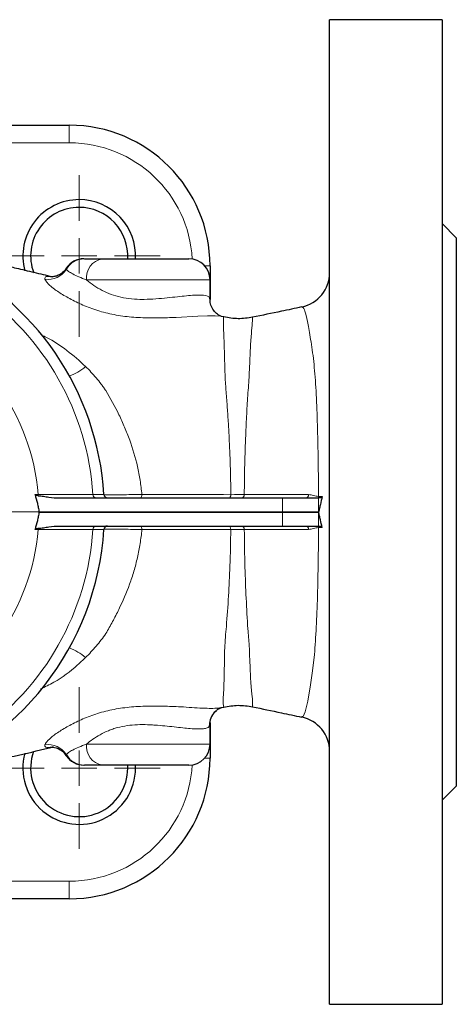
# Model space of a CAD drawing. Units: millimetres. Extents: x 245 to 809, y 106 to 796.
# Drawn here: x 555 to 617, y 656 to 796 of the extents above; entities that cross this region are included whole.
import ezdxf

# ---------------------------------------------------------------- set-up
doc = ezdxf.new("R2010")
doc.units = ezdxf.units.MM

# ---------------------------------------------------------------- blocks, each defined once
blk = doc.blocks.new('SW_CENTERMARKSYMBOL_5')
at = {"color": 0, "linetype": 'Continuous', "lineweight": 0}
for p, q in [((0, 5), (0, 40.4)), ((0, 0), (0, 2.5)), ((-5, 0), (-40.4, 0)), ((0, 0), (-2.5, 0)), ((0, 0), (0, -2.5)), ((0, 0), (2.5, 0)), ((5, 0), (40.4, 0)), ((0, -5), (0, -40.4))]:
    blk.add_line(p, q, dxfattribs=at)
blk = doc.blocks.new('SW_CENTERMARKSYMBOL_6')
at = {"color": 0, "linetype": 'Continuous', "lineweight": 0}
for p, q in [((0, 5), (0, 11.5)), ((0, 0), (0, 2.5)), ((-5, 0), (-11.5, 0)), ((0, 0), (-2.5, 0)), ((0, 0), (0, -2.5)), ((0, 0), (2.5, 0)), ((5, 0), (11.5, 0)), ((0, -5), (0, -11.5))]:
    blk.add_line(p, q, dxfattribs=at)
blk = doc.blocks.new('SW_CENTERMARKSYMBOL_7')
at = {"color": 0, "linetype": 'Continuous', "lineweight": 0}
for p, q in [((0, 5), (0, 11.5)), ((0, 0), (0, 2.5)), ((-5, 0), (-11.5, 0)), ((0, 0), (-2.5, 0)), ((0, 0), (0, -2.5)), ((0, 0), (2.5, 0)), ((5, 0), (11.5, 0)), ((0, -5), (0, -11.5))]:
    blk.add_line(p, q, dxfattribs=at)

msp = doc.modelspace()

# ---------------------------------------------------------------- linework, layer by layer
at = {"color": 7, "linetype": 'Continuous', "lineweight": 30}
for p, q in [((615.5, 796.49), (599.5, 796.49)), ((599.5, 656.49), (599.5, 796.49)), ((615.5, 796.49), (615.5, 656.49)), ((492.5, 781.49), (562.5, 781.49)), ((617.5, 765.49), (615.5, 767.49)), ((617.5, 765.49), (617.5, 687.49)), ((567.21, 762.49), (579.5, 762.49)), ((582.5, 761.49), (582.5, 756.68)), ((582.5, 756.68), (582.5, 759.49)), ((595.55, 755.56), (595.53, 755.55)), ((584.46, 754.22), (584.11, 754.3)), ((584.45, 754.22), (584.46, 754.21)), ((561.13, 728.49), (592.78, 728.49)), ((592.78, 728.49), (596.16, 728.49)), ((596.16, 728.49), (597.87, 728.49)), ((597.87, 728.49), (597.92, 728.49)), ((558.17, 726.51), (592.78, 726.51)), ((558.17, 726.49), (558.17, 726.51)), ((558.17, 726.46), (558.17, 726.49)), ((558.17, 726.46), (592.78, 726.46)), ((567.5, 726.46), (567.5, 726.51)), ((592.78, 726.51), (597.92, 726.51)), ((592.78, 726.46), (597.92, 726.46)), ((597.92, 726.46), (597.92, 726.48)), ((561.13, 724.49), (592.78, 724.49)), ((592.78, 724.49), (596.16, 724.49)), ((596.16, 724.49), (597.87, 724.49)), ((597.87, 724.49), (597.92, 724.49)), ((584.1, 698.67), (584.45, 698.75)), ((584.44, 698.75), (584.44, 698.79)), ((582.5, 696.51), (582.5, 691.49)), ((582.5, 693.49), (582.5, 696.32)), ((560.21, 693.08), (560.09, 693.07)), ((562.07, 691.86), (562.07, 691.99)), ((579.5, 690.49), (567.21, 690.49)), ((570.81, 690.07), (570.8, 690.49)), ((571.91, 690.07), (571.9, 690.49)), ((615.5, 685.49), (617.5, 687.49)), ((562.5, 671.49), (492.5, 671.49)), ((599.5, 656.49), (615.5, 656.49))]:
    msp.add_line(p, q, dxfattribs=at)
at = {"color": 8, "linetype": 'Continuous', "lineweight": 0}
for p, q in [((562.5, 778.99), (562.5, 781.49)), ((562.5, 778.99), (492.5, 778.99)), ((562.07, 760.99), (562.16, 761.08)), ((581.73, 761.49), (582.5, 761.49)), ((582.5, 759.49), (564.95, 759.49)), ((565.84, 728.96), (567.42, 728.96)), ((592.78, 728.49), (592.78, 726.51)), ((597.92, 728.49), (597.92, 726.48)), ((565.92, 726.46), (565.92, 726.51)), ((572.92, 726.46), (572.92, 726.51)), ((585.47, 726.46), (585.47, 726.51)), ((587.36, 726.46), (587.36, 726.51)), ((592.78, 726.46), (592.78, 724.49)), ((597.92, 726.46), (597.92, 726.51)), ((597.92, 726.48), (597.92, 724.49)), ((567.42, 724.02), (565.84, 724.02)), ((582.41, 696.32), (582.39, 695.97)), ((564.95, 693.49), (582.5, 693.49)), ((582.5, 691.49), (581.73, 691.49)), ((492.5, 673.99), (562.5, 673.99)), ((562.5, 671.49), (562.5, 673.99))]:
    msp.add_line(p, q, dxfattribs=at)
at = {"color": 8, "linetype": 'Continuous', "lineweight": 0, "flags": 128}
for points in [[(584.11, 754.3), (584.04, 754.32), (583.23, 754.4), (582.14, 754.4), (580.76, 754.34), (577.67, 754.16), (577.67, 754.16), (577.67, 754.16)], [(572.81, 728.98), (572.81, 728.88), (572.79, 728.79), (572.77, 728.7), (572.74, 728.63), (572.7, 728.57), (572.66, 728.52), (572.61, 728.5), (572.57, 728.49)], [(572.57, 724.49), (572.61, 724.48), (572.66, 724.45), (572.7, 724.41), (572.74, 724.34), (572.77, 724.27), (572.79, 724.19), (572.81, 724.09), (572.81, 724)], [(596.5, 724.02), (594.27, 724.02), (590.82, 724.02), (587.37, 724.02)], [(595.53, 697.39), (595.74, 697.43), (596.04, 698.08), (596.38, 699.61), (596.78, 701.93), (597.08, 703.92), (597.33, 706.22), (597.33, 706.22), (597.33, 706.22)]]:
    msp.add_lwpolyline(points, dxfattribs=at)
at = {"color": 7, "linetype": 'Continuous', "lineweight": 30}
for centre, radius, start, end in [((562.5, 761.49), 20, 0, 90), ((563.91, 762.9), 8, 90, 195.5063), ((563.91, 762.9), 8, 357.0193, 90), ((563.91, 762.9), 6.9, 90, 200.3533), ((563.91, 762.9), 6.9, 356.5428, 90), ((527.5, 726.49), 40, 3.539, 65.1487), ((564.58, 759.49), 3, 90, 146.5363), ((579.5, 759.49), 3, 0, 90), ((594.5, 760.53), 5, 281.9523, 359.7795), ((567.92, 728.99), 0.5, 183.539, 270), ((527.5, 726.49), 40, 287.4768, 356.461), ((567.92, 723.99), 0.5, 90, 176.461), ((594.5, 692.44), 5, 0.0309, 78.2795), ((579.5, 693.49), 3, 270, 0), ((563.91, 690.07), 8, 164.7639, 0), ((563.91, 690.07), 6.9, 159.9441, 360), ((564.58, 693.49), 3, 212.9796, 270), ((564.64, 693.44), 2.95, 209.488, 269.8552), ((562.5, 691.49), 20, 270, 0)]:
    msp.add_arc(centre, radius, start, end, dxfattribs=at)
at = {"color": 8, "linetype": 'Continuous', "lineweight": 0}
for centre, radius, start, end in [((562.5, 761.49), 17.5, 3.1525, 90), ((527.5, 726.49), 38.43, 3.6842, 107.005), ((564.64, 759.53), 2.95, 90.1448, 150.512), ((567.64, 759.81), 2.71, 99.0888, 186.8449), ((559.49, 762.59), 3.04, 261.6226, 328.1662), ((527.5, 726.49), 30.68, 4.6468, 128.1686), ((559.18, 753.96), 8.83, 292.269, 309.7291), ((559.37, 728.98), 1.29, 180.5216, 188.0143), ((566.33, 728.98), 0.489, 182.3157, 268.9159), ((596.07, 728.91), 0.433, 281.8591, 6.0646), ((597.23, 728.74), 0.689, 338.8617, 356.9349), ((527.5, 726.49), 30.68, 231.8314, 355.3532), ((527.5, 726.49), 38.43, 252.995, 356.3158), ((559.37, 723.99), 1.29, 171.9857, 179.4784), ((566.33, 724), 0.489, 91.0841, 177.6843), ((596.07, 724.06), 0.433, 353.8982, 78.1172), ((597.23, 724.24), 0.69, 3.042, 20.9257), ((559.18, 699.01), 8.83, 50.2709, 67.731), ((559.49, 690.38), 3.04, 31.8338, 98.3774), ((567.64, 693.16), 2.71, 173.1551, 260.9112), ((562.5, 691.49), 17.5, 270, 356.8475)]:
    msp.add_arc(centre, radius, start, end, dxfattribs=at)
at = {"color": 7, "linetype": 'Continuous', "lineweight": 30}
for points, knots in [([(560.11, 759.92), (559.25, 760.12), (557.55, 760.52), (555.18, 761.08), (553.05, 761.57), (551.27, 761.99), (550.12, 762.26), (549.66, 762.37)], [0, 0, 0, 0, 0.251896, 0.496223, 0.687246, 0.876125, 1, 1, 1, 1]), ([(564.64, 762.49), (564.67, 762.49), (564.73, 762.49), (564.85, 762.49), (564.93, 762.49), (565.18, 762.49), (565.38, 762.49), (565.83, 762.49), (566.08, 762.49), (566.62, 762.49), (566.91, 762.49), (567.21, 762.49)], [0, 0, 0, 0, 0.125, 0.125, 0.25, 0.25, 0.5, 0.5, 0.75, 0.75, 1, 1, 1, 1]), ([(562.05, 761.14), (562.03, 761.09), (561.88, 760.78), (561.41, 760.39), (560.79, 760.05), (560.3, 759.94), (560.03, 759.94), (560.02, 759.94), (560.02, 759.94)], [0, 0, 0, 0, 0.040887, 0.269006, 0.472137, 0.661907, 0.844871, 1, 1, 1, 1]), ([(584.13, 754.3), (584.14, 754.3), (584.14, 754.3), (583.94, 754.36), (583.51, 754.6), (582.98, 755.11), (582.56, 755.88), (582.52, 756.42), (582.5, 756.69)], [0, 0, 0, 0, 0.097471, 0.242518, 0.395519, 0.589729, 0.79916, 1, 1, 1, 1]), ([(595.52, 755.64), (594.56, 755.43), (592.25, 754.94), (589.91, 754.45), (588.53, 754.17)], [0, 0, 0, 0, 0.414061, 1, 1, 1, 1]), ([(588.56, 754.17), (587.87, 754.07), (586.5, 753.86), (585.13, 754.1), (584.45, 754.22)], [0, 0, 0, 0, 0.501376, 1, 1, 1, 1]), ([(557.63, 728.97), (557.75, 728.56), (557.86, 728.15), (558.01, 727.54), (558.06, 727.33), (558.14, 726.91), (558.17, 726.7), (558.17, 726.49)], [0, 0, 0, 0, 0.5, 0.5, 0.75, 0.75, 1, 1, 1, 1]), ([(558.08, 728.8), (558, 728.81), (557.92, 728.82), (557.8, 728.85), (557.76, 728.86), (557.7, 728.89), (557.68, 728.9), (557.65, 728.93), (557.63, 728.95), (557.63, 728.97)], [0, 0, 0, 0, 0.5, 0.5, 0.75, 0.75, 0.875, 0.875, 1, 1, 1, 1]), ([(558.08, 728.8), (558.34, 728.79), (558.59, 728.75), (559.1, 728.68), (559.35, 728.65), (560.11, 728.54), (560.62, 728.49), (561.13, 728.49)], [0, 0, 0, 0, 0.25, 0.25, 0.5, 0.5, 1, 1, 1, 1]), ([(598.43, 728.68), (598.35, 728.31), (598.27, 727.94), (598.14, 727.39), (598.1, 727.21), (598.01, 726.84), (597.96, 726.66), (597.92, 726.48)], [0, 0, 0, 0, 0.5, 0.5, 0.75, 0.75, 1, 1, 1, 1]), ([(598.43, 728.68), (598.42, 728.65), (598.41, 728.63), (598.37, 728.59), (598.35, 728.58), (598.28, 728.54), (598.24, 728.53), (598.1, 728.49), (598.01, 728.49), (597.92, 728.49)], [0, 0, 0, 0, 0.125, 0.125, 0.25, 0.25, 0.5, 0.5, 1, 1, 1, 1]), ([(558.17, 726.49), (558.17, 726.27), (558.14, 726.06), (558.06, 725.65), (558.01, 725.44), (557.86, 724.82), (557.75, 724.41), (557.63, 724.01)], [0, 0, 0, 0, 0.25, 0.25, 0.5, 0.5, 1, 1, 1, 1]), ([(598.43, 724.29), (598.35, 724.66), (598.27, 725.02), (598.14, 725.56), (598.1, 725.74), (598.01, 726.1), (597.97, 726.28), (597.92, 726.46)], [0, 0, 0, 0, 0.5, 0.5, 0.75, 0.75, 1, 1, 1, 1]), ([(557.63, 724.01), (557.63, 724.03), (557.65, 724.04), (557.68, 724.07), (557.7, 724.08), (557.76, 724.11), (557.8, 724.12), (557.92, 724.15), (558, 724.17), (558.08, 724.17)], [0, 0, 0, 0, 0.125, 0.125, 0.25, 0.25, 0.5, 0.5, 1, 1, 1, 1]), ([(558.08, 724.17), (558.34, 724.19), (558.59, 724.22), (559.1, 724.29), (559.35, 724.33), (560.11, 724.43), (560.62, 724.49), (561.13, 724.49)], [0, 0, 0, 0, 0.25, 0.25, 0.5, 0.5, 1, 1, 1, 1]), ([(597.92, 724.49), (598.01, 724.49), (598.1, 724.48), (598.24, 724.45), (598.28, 724.43), (598.34, 724.4), (598.36, 724.38), (598.4, 724.35), (598.42, 724.32), (598.43, 724.29)], [0, 0, 0, 0, 0.5, 0.5, 0.75, 0.75, 0.875, 0.875, 1, 1, 1, 1]), ([(583.41, 698.23), (583.44, 698.27), (583.63, 698.47), (583.94, 698.6), (584.16, 698.68), (584.15, 698.68), (584.15, 698.68)], [0, 0, 0, 0, 0.095464, 0.470005, 0.827127, 1, 1, 1, 1]), ([(584.44, 698.75), (585.12, 698.87), (586.5, 699.11), (587.87, 698.9), (588.56, 698.8)], [0, 0, 0, 0, 0.498795, 1, 1, 1, 1]), ([(588.54, 698.8), (589.91, 698.51), (592.24, 698.02), (594.56, 697.53), (595.52, 697.33)], [0, 0, 0, 0, 0.586714, 1, 1, 1, 1]), ([(583.42, 698.21), (583.27, 698.09), (582.87, 697.76), (582.47, 696.96), (582.41, 696.3), (582.39, 695.97)], [0, 0, 0, 0, 0.227608, 0.613799, 1, 1, 1, 1]), ([(582.52, 696.31), (582.52, 696.44), (582.51, 696.83), (582.77, 697.53), (583.17, 698.08), (583.38, 698.23), (583.4, 698.24)], [0, 0, 0, 0, 0.186654, 0.566069, 0.955414, 1, 1, 1, 1]), ([(539.51, 688.23), (539.55, 688.24), (540.15, 688.38), (541.23, 688.63), (543.07, 689.06), (544.94, 689.5), (546.75, 689.93), (548.34, 690.3), (550.1, 690.71), (552.29, 691.22), (555.49, 691.97), (558.14, 692.59), (559.95, 693.01), (560.09, 693.05)], [0, 0, 0, 0, 0.006511, 0.083698, 0.15294, 0.267232, 0.34838, 0.409752, 0.491951, 0.597526, 0.725498, 0.978697, 1, 1, 1, 1]), ([(560.03, 693.03), (560.02, 693.03), (559.99, 693.03), (560.16, 693.04), (560.6, 692.98), (561.22, 692.71), (561.77, 692.31), (561.97, 691.95), (562.03, 691.84)], [0, 0, 0, 0, 0.064459, 0.268215, 0.46532, 0.671347, 0.898659, 1, 1, 1, 1]), ([(567.21, 690.49), (566.91, 690.49), (566.62, 690.49), (566.08, 690.49), (565.83, 690.49), (565.38, 690.49), (565.18, 690.49), (564.93, 690.49), (564.85, 690.49), (564.73, 690.49), (564.67, 690.49), (564.64, 690.49)], [0, 0, 0, 0, 0.25, 0.25, 0.5, 0.5, 0.75, 0.75, 0.875, 0.875, 1, 1, 1, 1])]:
    msp.add_open_spline(points, degree=3, knots=knots, dxfattribs=at)
at = {"color": 8, "linetype": 'Continuous', "lineweight": 0}
for points, knots in [([(564.95, 759.49), (564.56, 759.63), (564.2, 759.78), (563.55, 760.06), (563.26, 760.2), (562.76, 760.46), (562.56, 760.58), (562.31, 760.75), (562.25, 760.8), (562.14, 760.9), (562.1, 760.95), (562.07, 760.99)], [0, 0, 0, 0, 0.25, 0.25, 0.5, 0.5, 0.75, 0.75, 0.875, 0.875, 1, 1, 1, 1]), ([(559.04, 759.58), (559.03, 759.75), (559.01, 760.09), (559.75, 759.96), (560.11, 759.89)], [0, 0, 0, 0, 0.513117, 1, 1, 1, 1]), ([(560.33, 758.21), (560.32, 758.22), (560.31, 758.22), (560.29, 758.24), (560.26, 758.27), (560.18, 758.33), (560.12, 758.38), (560, 758.48), (559.93, 758.54), (559.71, 758.73), (559.58, 758.86), (559.36, 759.09), (559.27, 759.2), (559.13, 759.4), (559.07, 759.5), (559.04, 759.58)], [0, 0, 0, 0, 0.015625, 0.015625, 0.03125, 0.0625, 0.125, 0.125, 0.25, 0.25, 0.5, 0.5, 0.75, 0.75, 1, 1, 1, 1]), ([(564.95, 759.49), (564.96, 759.48), (565.6, 758.95), (567.03, 757.94), (569.78, 756.89), (571.95, 756.71), (574.18, 756.73), (576.45, 756.93), (579.27, 757.26), (581.33, 757.39), (582.38, 757.19), (582.44, 756.82), (582.46, 756.68)], [0, 0, 0, 0, 0.00248, 0.133165, 0.256448, 0.382377, 0.391012, 0.527205, 0.659582, 0.790672, 0.920771, 1, 1, 1, 1]), ([(577.67, 754.16), (577.26, 754.14), (576.85, 754.13), (576.02, 754.1), (575.6, 754.09), (574.75, 754.08), (574.33, 754.08), (573.47, 754.09), (573.04, 754.1), (571.76, 754.16), (570.92, 754.23), (569.68, 754.4), (569.27, 754.47), (568.46, 754.63), (568.06, 754.72), (566.9, 755.01), (566.16, 755.24), (564.75, 755.77), (564.08, 756.06), (562.85, 756.66), (562.27, 756.98), (561.48, 757.45), (561.23, 757.61), (560.76, 757.91), (560.54, 758.06), (560.33, 758.21)], [0, 0, 0, 0, 0.0625, 0.0625, 0.125, 0.125, 0.1875, 0.1875, 0.25, 0.25, 0.375, 0.375, 0.4375, 0.4375, 0.5, 0.5, 0.625, 0.625, 0.75, 0.75, 0.875, 0.875, 0.9375, 0.9375, 1, 1, 1, 1]), ([(597.92, 728.7), (597.91, 729.93), (597.89, 732.4), (597.83, 736.4), (597.72, 740.61), (597.52, 744.77), (597.21, 748.45), (596.74, 751.45), (596.32, 753.75), (596.01, 755.09), (595.74, 755.68), (595.59, 755.59), (595.55, 755.56)], [0, 0, 0, 0, 0.083376, 0.168226, 0.279848, 0.39498, 0.508784, 0.625928, 0.739073, 0.855688, 0.960409, 1, 1, 1, 1]), ([(585.46, 728.95), (585.44, 730.34), (585.39, 733.12), (585.25, 736.58), (585.09, 739.39), (584.94, 741.63), (584.76, 743.83), (584.59, 746.44), (584.56, 749.17), (584.46, 751.63), (584.38, 753.3), (584.4, 754.03), (584.44, 754.25), (584.45, 754.22), (584.45, 754.22)], [0, 0, 0, 0, 0.109263, 0.220174, 0.283814, 0.349017, 0.416539, 0.483391, 0.586044, 0.688521, 0.803637, 0.934697, 0.999812, 1, 1, 1, 1]), ([(588.55, 754.08), (588.55, 754.1), (588.56, 754.22), (588.53, 753.48), (588.38, 752), (588.21, 749.58), (588.12, 746.61), (587.89, 743.46), (587.7, 740.49), (587.55, 737.1), (587.42, 733.26), (587.38, 730.39), (587.36, 728.96)], [0, 0, 0, 0, 0.037414, 0.171581, 0.292057, 0.400676, 0.51021, 0.60035, 0.68775, 0.773455, 0.887213, 1, 1, 1, 1]), ([(558.58, 751.63), (558.81, 751.52), (560.09, 750.93), (562.21, 749.52), (563.95, 747.96), (564.82, 747.17)], [0, 0, 0, 0, 0.096123, 0.544551, 1, 1, 1, 1]), ([(564.82, 747.17), (565.34, 746.66), (565.84, 746.12), (566.56, 745.27), (566.8, 744.98), (567.14, 744.53), (567.25, 744.38), (567.47, 744.08), (567.58, 743.92), (567.69, 743.76)], [0, 0, 0, 0, 0.5, 0.5, 0.75, 0.75, 0.875, 0.875, 1, 1, 1, 1]), ([(567.69, 743.76), (568.36, 742.64), (568.98, 741.49), (569.84, 739.73), (570.11, 739.13), (570.62, 737.93), (570.86, 737.33), (571.52, 735.49), (571.9, 734.24), (572.34, 732.31), (572.46, 731.66), (572.67, 730.33), (572.75, 729.66), (572.81, 728.98)], [0, 0, 0, 0, 0.25, 0.25, 0.375, 0.375, 0.5, 0.5, 0.75, 0.75, 0.875, 0.875, 1, 1, 1, 1]), ([(558.07, 728.97), (559, 728.97), (559.88, 728.97), (561.1, 728.96), (561.5, 728.96), (562.25, 728.96), (562.61, 728.96), (563.61, 728.96), (564.19, 728.96), (564.93, 728.96), (565.15, 728.96), (565.54, 728.96), (565.7, 728.96), (565.84, 728.96)], [0, 0, 0, 0, 0.25, 0.25, 0.375, 0.375, 0.5, 0.5, 0.75, 0.75, 0.875, 0.875, 1, 1, 1, 1]), ([(567.43, 728.93), (567.67, 728.93), (568.16, 728.93), (569.32, 728.94), (570.64, 728.95), (571.86, 728.96), (572.54, 728.97), (572.81, 728.98)], [0, 0, 0, 0, 0.1994602, 0.4167594, 0.634211, 0.8525582, 1, 1, 1, 1]), ([(572.81, 728.98), (573.1, 728.97), (573.39, 728.97), (573.68, 728.97), (574.84, 728.97), (576, 728.97), (577.16, 728.97), (579.93, 728.96), (582.69, 728.96), (585.46, 728.95)], [0, 0, 0, 0, 0.001, 0.001, 0.001, 0.005, 0.005, 0.005, 0.01453197, 0.01453197, 0.01453197, 0.01453197]), ([(585.46, 728.95), (585.45, 728.83), (585.43, 728.71), (585.34, 728.54), (585.27, 728.49), (585.21, 728.49)], [0, 0, 0, 0, 0.5, 0.5, 1, 1, 1, 1]), ([(587.36, 728.96), (587.36, 728.83), (587.32, 728.71), (587.2, 728.54), (587.11, 728.49), (587.02, 728.49)], [0, 0, 0, 0, 0.5, 0.5, 1, 1, 1, 1]), ([(587.36, 728.96), (589.12, 728.96), (590.88, 728.96), (592.64, 728.96), (593.93, 728.96), (595.22, 728.96), (596.5, 728.96)], [0, 0, 0, 0, 0.00723774, 0.00723774, 0.00723774, 0.01253565, 0.01253565, 0.01253565, 0.01253565]), ([(596.5, 728.96), (596.74, 728.96), (596.98, 728.91), (597.33, 728.82), (597.44, 728.78), (597.68, 728.73), (597.8, 728.7), (597.92, 728.7)], [0, 0, 0, 0, 0.5, 0.5, 0.75, 0.75, 1, 1, 1, 1]), ([(565.84, 724.02), (565.56, 724.02), (565.18, 724.02), (564.45, 724.02), (564.19, 724.01), (563.6, 724.01), (563.29, 724.01), (562.29, 724.01), (561.54, 724.01), (560.3, 724.01), (559.87, 724.01), (558.99, 724), (558.54, 724), (558.07, 724)], [0, 0, 0, 0, 0.25, 0.25, 0.375, 0.375, 0.5, 0.5, 0.75, 0.75, 0.875, 0.875, 1, 1, 1, 1]), ([(572.81, 724), (572.4, 724), (571.57, 724.02), (570.17, 724.03), (568.89, 724.04), (567.92, 724.04), (567.57, 724.04), (567.44, 724.04)], [0, 0, 0, 0, 0.218314, 0.436715, 0.654543, 0.871262, 1, 1, 1, 1]), ([(572.81, 724), (572.76, 723.33), (572.67, 722.66), (572.47, 721.33), (572.34, 720.67), (572.04, 719.36), (571.87, 718.72), (571.49, 717.45), (571.29, 716.83), (570.62, 714.99), (570.11, 713.8), (569.26, 712.06), (568.96, 711.48), (568.5, 710.62), (568.34, 710.34), (568.02, 709.77), (567.85, 709.49), (567.69, 709.21)], [0, 0, 0, 0, 0.125, 0.125, 0.25, 0.25, 0.375, 0.375, 0.5, 0.5, 0.75, 0.75, 0.875, 0.875, 0.9375, 0.9375, 1, 1, 1, 1]), ([(585.45, 724.02), (585.16, 724.02), (584.87, 724.02), (584.58, 724.02), (583.42, 724.02), (582.26, 724.02), (581.1, 724.01), (578.34, 724.01), (575.58, 724), (572.81, 724)], [0, 0, 0, 0, 0.001, 0.001, 0.001, 0.005, 0.005, 0.005, 0.01452681, 0.01452681, 0.01452681, 0.01452681]), ([(584.44, 698.79), (584.42, 698.87), (584.4, 699.01), (584.32, 699.81), (584.45, 700.8), (584.49, 702.65), (584.55, 705.1), (584.58, 707.2), (584.68, 708.67), (584.9, 711.09), (585.13, 714.41), (585.36, 719.03), (585.42, 722.28), (585.46, 724.02)], [0, 0, 0, 0, 0.122877, 0.190993, 0.252766, 0.366346, 0.480523, 0.519201, 0.567438, 0.614349, 0.742179, 0.861365, 1, 1, 1, 1]), ([(585.21, 724.49), (585.27, 724.49), (585.33, 724.44), (585.42, 724.27), (585.45, 724.15), (585.45, 724.02)], [0, 0, 0, 0, 0.5, 0.5, 1, 1, 1, 1]), ([(587.03, 724.49), (587.11, 724.49), (587.2, 724.44), (587.32, 724.26), (587.36, 724.14), (587.37, 724.02)], [0, 0, 0, 0, 0.5, 0.5, 1, 1, 1, 1]), ([(587.37, 724.02), (587.39, 722.2), (587.44, 718.86), (587.63, 714.11), (587.82, 710.44), (588.07, 707.56), (588.17, 704.88), (588.26, 702.77), (588.38, 701.18), (588.53, 699.92), (588.55, 698.96), (588.56, 698.91), (588.56, 698.89)], [0, 0, 0, 0, 0.142888, 0.263521, 0.390065, 0.462577, 0.525289, 0.646553, 0.70599, 0.767746, 0.901105, 1, 1, 1, 1]), ([(597.91, 724.28), (597.79, 724.27), (597.68, 724.25), (597.44, 724.19), (597.32, 724.16), (596.97, 724.07), (596.74, 724.02), (596.5, 724.02)], [0, 0, 0, 0, 0.25, 0.25, 0.5, 0.5, 1, 1, 1, 1]), ([(597.33, 706.22), (597.44, 707.43), (597.52, 708.75), (597.67, 711.52), (597.72, 712.97), (597.79, 715.27), (597.81, 716.05), (597.83, 717.25), (597.84, 717.66), (597.85, 718.47), (597.86, 718.88), (597.89, 720.93), (597.91, 722.59), (597.91, 724.28)], [0, 0, 0, 0, 0.25, 0.25, 0.5, 0.5, 0.625, 0.625, 0.6875, 0.6875, 0.75, 0.75, 1, 1, 1, 1]), ([(567.69, 709.21), (567.48, 708.9), (567.26, 708.59), (566.8, 707.99), (566.56, 707.7), (565.84, 706.85), (565.34, 706.31), (564.82, 705.8)], [0, 0, 0, 0, 0.25, 0.25, 0.5, 0.5, 1, 1, 1, 1]), ([(564.82, 705.8), (564.44, 705.44), (563.04, 704.11), (560.96, 702.54), (559.06, 701.63), (558.41, 701.32)], [0, 0, 0, 0, 0.197861, 0.729814, 1, 1, 1, 1]), ([(560.33, 694.77), (560.75, 695.05), (561.23, 695.37), (562.27, 696), (562.84, 696.31), (563.77, 696.76), (564.09, 696.91), (564.75, 697.2), (565.09, 697.34), (565.8, 697.6), (566.16, 697.72), (566.9, 697.95), (567.29, 698.06), (568.45, 698.36), (569.25, 698.51), (570.49, 698.68), (570.91, 698.73), (571.76, 698.8), (572.19, 698.83), (573.46, 698.89), (574.31, 698.9), (576.02, 698.87), (576.86, 698.85), (577.67, 698.82)], [0, 0, 0, 0, 0.125, 0.125, 0.25, 0.25, 0.3125, 0.3125, 0.375, 0.375, 0.4375, 0.4375, 0.5, 0.5, 0.625, 0.625, 0.6875, 0.6875, 0.75, 0.75, 0.875, 0.875, 1, 1, 1, 1]), ([(577.67, 698.82), (577.67, 698.82), (578.16, 698.8), (579.21, 698.73), (580.73, 698.63), (582.11, 698.56), (583.21, 698.56), (583.87, 698.61), (584.07, 698.67), (584.1, 698.68)], [0, 0, 0, 0, 0.000006, 0.166809, 0.365064, 0.569245, 0.761081, 0.959527, 1, 1, 1, 1]), ([(582.39, 695.97), (582.32, 695.9), (582.21, 695.83), (581.93, 695.73), (581.76, 695.7), (581.34, 695.65), (581.11, 695.64), (580.71, 695.64), (580.56, 695.64), (580.27, 695.65), (580.11, 695.66), (579.62, 695.7), (579.27, 695.73), (578.53, 695.81), (578.13, 695.85), (577.3, 695.95), (576.87, 695.99), (575.98, 696.07), (575.53, 696.12), (574.82, 696.18), (574.58, 696.19), (574.1, 696.22), (573.86, 696.24), (573.14, 696.26), (572.66, 696.26), (571.69, 696.22), (571.2, 696.18), (570.25, 696.04), (569.79, 695.95), (569.12, 695.77), (568.91, 695.7), (568.47, 695.55), (568.26, 695.47), (567.65, 695.22), (567.26, 695.03), (566.53, 694.62), (566.18, 694.4), (565.53, 693.95), (565.23, 693.72), (564.95, 693.49)], [0, 0, 0, 0, 0.0625, 0.0625, 0.125, 0.125, 0.1875, 0.1875, 0.21875, 0.21875, 0.25, 0.25, 0.3125, 0.3125, 0.375, 0.375, 0.4375, 0.4375, 0.5, 0.5, 0.53125, 0.53125, 0.5625, 0.5625, 0.625, 0.625, 0.6875, 0.6875, 0.75, 0.75, 0.78125, 0.78125, 0.8125, 0.8125, 0.875, 0.875, 0.9375, 0.9375, 1, 1, 1, 1]), ([(559.05, 693.42), (559.09, 693.51), (559.15, 693.6), (559.29, 693.8), (559.39, 693.91), (559.71, 694.25), (559.99, 694.5), (560.33, 694.77)], [0, 0, 0, 0, 0.25, 0.25, 0.5, 0.5, 1, 1, 1, 1]), ([(560.09, 693.07), (559.7, 693.01), (558.99, 692.9), (559.03, 693.24), (559.04, 693.39)], [0, 0, 0, 0, 0.5546228, 1, 1, 1, 1]), ([(562.07, 691.99), (562.12, 692.07), (562.23, 692.17), (562.55, 692.4), (562.76, 692.52), (563.26, 692.77), (563.55, 692.91), (564.2, 693.19), (564.56, 693.34), (564.95, 693.49)], [0, 0, 0, 0, 0.25, 0.25, 0.5, 0.5, 0.75, 0.75, 1, 1, 1, 1])]:
    msp.add_open_spline(points, degree=3, knots=knots, dxfattribs=at)
for points in [[(557.63, 728.97), (557.77, 728.97), (557.92, 728.97), (558.07, 728.97)], [(585.46, 728.95), (586.15, 728.95), (586.79, 728.96), (587.36, 728.96)], [(597.92, 728.7), (598.1, 728.69), (598.27, 728.69), (598.43, 728.68)], [(558.07, 724), (557.92, 724), (557.77, 724), (557.63, 724.01)], [(587.37, 724.02), (586.79, 724.02), (586.14, 724.02), (585.46, 724.02)], [(598.43, 724.29), (598.27, 724.29), (598.1, 724.28), (597.91, 724.28)], [(559.04, 693.39), (559.05, 693.4), (559.05, 693.41), (559.05, 693.42)]]:
    msp.add_open_spline(points, degree=3, dxfattribs=at)

# ---------------------------------------------------------------- block references
at = {"color": 7, "linetype": 'Continuous', "lineweight": 0}
for name, p in [('SW_CENTERMARKSYMBOL_6', (563.91, 762.9)), ('SW_CENTERMARKSYMBOL_5', (527.5, 726.49)), ('SW_CENTERMARKSYMBOL_7', (563.91, 690.07))]:
    msp.add_blockref(name, p, dxfattribs=at)

doc.saveas('drawing.dxf')
